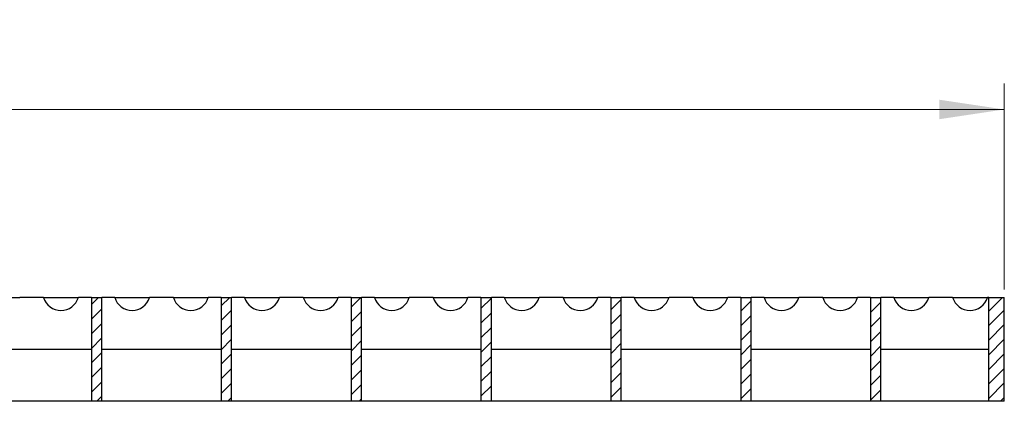
# Model space of a CAD drawing. Units: millimetres. Extents: x 0 to 420, y 0 to 297.
# Drawn here: x 308 to 346, y 219 to 234 of the extents above; entities that cross this region are included whole.
import ezdxf

# ---------------------------------------------------------------- set-up
doc = ezdxf.new("R2010")
doc.units = ezdxf.units.MM
doc.styles.add('SLDTEXTSTYLE0', font='TXT', dxfattribs={"width": 0.605})
doc.dimstyles.new('SLDDIMSTYLE1', dxfattribs={"dimtxt": 2.568319, "dimasz": 2.5, "dimexe": 0, "dimexo": 0.0625, "dimgap": 0.64208, "dimtad": 1, "dimlfac": 5, "dimrnd": 1e-09, "dimzin": 12, "dimdsep": 46, "dimtxsty": 'SLDTEXTSTYLE0', "dimsah": 1, "dimcen": 0.09, "dimadec": 0, "dimazin": 3, "dimtfac": 1, "dimtdec": 3, "dimtofl": 0, "dimtmove": 0, "dimatfit": 3, "dimfxl": 0, "dimfrac": 2, "dimtolj": 1, "dimtzin": 12, "dimarcsym": 0})

# ---------------------------------------------------------------- blocks, each defined once
blk = doc.blocks.new('_D_5')
at = {"color": 7, "linetype": 'Continuous', "lineweight": 0}
for p, q in [((145.902, 223.672), (145.902, 231.612)), ((345.802, 223.672), (345.802, 231.612)), ((145.902, 230.612), (345.802, 230.612))]:
    blk.add_line(p, q, dxfattribs=at)
at = {"color": 7, "linetype": 'Continuous', "lineweight": 18}
for points in [[(145.902, 230.612), (148.402, 230.237), (148.402, 230.987)], [(345.802, 230.612), (343.302, 230.987), (343.302, 230.237)]]:
    blk.add_solid(points, dxfattribs=at)
at = {"color": 7, "linetype": 'Continuous', "lineweight": 18, "insert": (241.443, 234.022), "char_height": 2.6458, "attachment_point": 1, "style": 'SLDTEXTSTYLE0'}
blk.add_mtext('999.5', dxfattribs=at)

msp = doc.modelspace()

# ---------------------------------------------------------------- hatches: boundary and pattern name
at = {"linetype": 'Continuous', "lineweight": 18}
h = msp.add_hatch(dxfattribs=at)
h.set_pattern_fill('ANSI31', scale=0.125, style=0)
h.paths.add_polyline_path([(310.6523, 219.3716), (311.0523, 219.3716), (311.0523, 223.3716), (310.6523, 223.3716)], flags=0)
h = msp.add_hatch(dxfattribs=at)
h.set_pattern_fill('ANSI31', scale=0.125, style=0)
h.paths.add_polyline_path([(310.6523, 219.3716), (311.0523, 219.3716), (311.0523, 223.3716), (310.6523, 223.3716)], flags=0)
h = msp.add_hatch(dxfattribs=at)
h.set_pattern_fill('ANSI31', scale=0.125, style=0)
h.paths.add_polyline_path([(310.6523, 219.3716), (311.0523, 219.3716), (311.0523, 223.3716), (310.6523, 223.3716)], flags=0)
h = msp.add_hatch(dxfattribs=at)
h.set_pattern_fill('ANSI31', scale=0.125, style=0)
h.paths.add_polyline_path([(310.6523, 219.3716), (311.0523, 219.3716), (311.0523, 223.3716), (310.6523, 223.3716)], flags=0)
h = msp.add_hatch(dxfattribs=at)
h.set_pattern_fill('ANSI31', scale=0.125, style=0)
h.paths.add_polyline_path([(310.6523, 219.3716), (311.0523, 219.3716), (311.0523, 223.3716), (310.6523, 223.3716)], flags=0)
h = msp.add_hatch(dxfattribs=at)
h.set_pattern_fill('ANSI31', scale=0.125, style=0)
h.paths.add_polyline_path([(310.6523, 219.3716), (311.0523, 219.3716), (311.0523, 223.3716), (310.6523, 223.3716)], flags=0)
h = msp.add_hatch(dxfattribs=at)
h.set_pattern_fill('ANSI31', scale=0.125, style=0)
h.paths.add_polyline_path([(310.6523, 219.3716), (311.0523, 219.3716), (311.0523, 223.3716), (310.6523, 223.3716)], flags=0)
h = msp.add_hatch(dxfattribs=at)
h.set_pattern_fill('ANSI31', scale=0.125, style=0)
h.paths.add_polyline_path([(315.6523, 219.3716), (316.0523, 219.3716), (316.0523, 223.3716), (315.6523, 223.3716)], flags=0)
h = msp.add_hatch(dxfattribs=at)
h.set_pattern_fill('ANSI31', scale=0.125, style=0)
h.paths.add_polyline_path([(315.6523, 219.3716), (316.0523, 219.3716), (316.0523, 223.3716), (315.6523, 223.3716)], flags=0)
h = msp.add_hatch(dxfattribs=at)
h.set_pattern_fill('ANSI31', scale=0.125, style=0)
h.paths.add_polyline_path([(315.6523, 219.3716), (316.0523, 219.3716), (316.0523, 223.3716), (315.6523, 223.3716)], flags=0)
h = msp.add_hatch(dxfattribs=at)
h.set_pattern_fill('ANSI31', scale=0.125, style=0)
h.paths.add_polyline_path([(315.6523, 219.3716), (316.0523, 219.3716), (316.0523, 223.3716), (315.6523, 223.3716)], flags=0)
h = msp.add_hatch(dxfattribs=at)
h.set_pattern_fill('ANSI31', scale=0.125, style=0)
h.paths.add_polyline_path([(315.6523, 219.3716), (316.0523, 219.3716), (316.0523, 223.3716), (315.6523, 223.3716)], flags=0)
h = msp.add_hatch(dxfattribs=at)
h.set_pattern_fill('ANSI31', scale=0.125, style=0)
h.paths.add_polyline_path([(315.6523, 219.3716), (316.0523, 219.3716), (316.0523, 223.3716), (315.6523, 223.3716)], flags=0)
h = msp.add_hatch(dxfattribs=at)
h.set_pattern_fill('ANSI31', scale=0.125, style=0)
h.paths.add_polyline_path([(320.6523, 219.3716), (321.0523, 219.3716), (321.0523, 223.3716), (320.6523, 223.3716)], flags=0)
h = msp.add_hatch(dxfattribs=at)
h.set_pattern_fill('ANSI31', scale=0.125, style=0)
h.paths.add_polyline_path([(320.6523, 219.3716), (321.0523, 219.3716), (321.0523, 223.3716), (320.6523, 223.3716)], flags=0)
h = msp.add_hatch(dxfattribs=at)
h.set_pattern_fill('ANSI31', scale=0.125, style=0)
h.paths.add_polyline_path([(320.6523, 219.3716), (321.0523, 219.3716), (321.0523, 223.3716), (320.6523, 223.3716)], flags=0)
h = msp.add_hatch(dxfattribs=at)
h.set_pattern_fill('ANSI31', scale=0.125, style=0)
h.paths.add_polyline_path([(320.6523, 219.3716), (321.0523, 219.3716), (321.0523, 223.3716), (320.6523, 223.3716)], flags=0)
h = msp.add_hatch(dxfattribs=at)
h.set_pattern_fill('ANSI31', scale=0.125, style=0)
h.paths.add_polyline_path([(320.6523, 219.3716), (321.0523, 219.3716), (321.0523, 223.3716), (320.6523, 223.3716)], flags=0)
h = msp.add_hatch(dxfattribs=at)
h.set_pattern_fill('ANSI31', scale=0.125, style=0)
h.paths.add_polyline_path([(325.6523, 219.3716), (326.0523, 219.3716), (326.0523, 223.3716), (325.6523, 223.3716)], flags=0)
h = msp.add_hatch(dxfattribs=at)
h.set_pattern_fill('ANSI31', scale=0.125, style=0)
h.paths.add_polyline_path([(325.6523, 219.3716), (326.0523, 219.3716), (326.0523, 223.3716), (325.6523, 223.3716)], flags=0)
h = msp.add_hatch(dxfattribs=at)
h.set_pattern_fill('ANSI31', scale=0.125, style=0)
h.paths.add_polyline_path([(325.6523, 219.3716), (326.0523, 219.3716), (326.0523, 223.3716), (325.6523, 223.3716)], flags=0)
h = msp.add_hatch(dxfattribs=at)
h.set_pattern_fill('ANSI31', scale=0.125, style=0)
h.paths.add_polyline_path([(325.6523, 219.3716), (326.0523, 219.3716), (326.0523, 223.3716), (325.6523, 223.3716)], flags=0)
h = msp.add_hatch(dxfattribs=at)
h.set_pattern_fill('ANSI31', scale=0.125, style=0)
h.paths.add_polyline_path([(330.6523, 219.3716), (331.0523, 219.3716), (331.0523, 223.3716), (330.6523, 223.3716)], flags=0)
h = msp.add_hatch(dxfattribs=at)
h.set_pattern_fill('ANSI31', scale=0.125, style=0)
h.paths.add_polyline_path([(330.6523, 219.3716), (331.0523, 219.3716), (331.0523, 223.3716), (330.6523, 223.3716)], flags=0)
h = msp.add_hatch(dxfattribs=at)
h.set_pattern_fill('ANSI31', scale=0.125, style=0)
h.paths.add_polyline_path([(330.6523, 219.3716), (331.0523, 219.3716), (331.0523, 223.3716), (330.6523, 223.3716)], flags=0)
h = msp.add_hatch(dxfattribs=at)
h.set_pattern_fill('ANSI31', scale=0.125, style=0)
h.paths.add_polyline_path([(335.6523, 219.3716), (336.0523, 219.3716), (336.0523, 223.3716), (335.6523, 223.3716)], flags=0)
h = msp.add_hatch(dxfattribs=at)
h.set_pattern_fill('ANSI31', scale=0.125, style=0)
h.paths.add_polyline_path([(335.6523, 219.3716), (336.0523, 219.3716), (336.0523, 223.3716), (335.6523, 223.3716)], flags=0)
h = msp.add_hatch(dxfattribs=at)
h.set_pattern_fill('ANSI31', scale=0.125, style=0)
h.paths.add_polyline_path([(340.6523, 219.3716), (341.0523, 219.3716), (341.0523, 223.3716), (340.6523, 223.3716)], flags=0)
h = msp.add_hatch(dxfattribs=at)
h.set_pattern_fill('ANSI31', scale=0.125, style=0)
h.paths.add_polyline_path([(345.2023, 223.3716), (345.2023, 219.3716), (345.8023, 219.3716), (345.8023, 223.3716)], flags=0)

# ---------------------------------------------------------------- linework, layer by layer
at = {"color": 7, "linetype": 'Continuous', "lineweight": 25}
for p, q in [((306.5515, 223.3716), (307.8931, 223.3716)), ((308.8115, 223.3716), (307.8931, 223.3716)), ((308.8115, 223.3716), (310.1531, 223.3716)), ((310.6523, 223.3716), (310.1531, 223.3716)), ((310.6523, 223.3716), (311.0523, 223.3716)), ((310.6523, 223.3716), (310.6523, 219.3716)), ((310.6523, 223.3716), (311.0523, 223.3716)), ((310.6523, 223.3716), (310.6523, 219.3716)), ((310.6523, 223.3716), (311.0523, 223.3716)), ((310.6523, 223.3716), (310.6523, 219.3716)), ((310.6523, 223.3716), (311.0523, 223.3716)), ((310.6523, 223.3716), (310.6523, 219.3716)), ((310.6523, 223.3716), (311.0523, 223.3716)), ((310.6523, 223.3716), (310.6523, 219.3716)), ((310.6523, 223.3716), (311.0523, 223.3716)), ((310.6523, 223.3716), (310.6523, 219.3716)), ((310.6523, 223.3716), (311.0523, 223.3716)), ((310.6523, 223.3716), (310.6523, 219.3716)), ((311.5515, 223.3716), (311.0523, 223.3716)), ((311.0523, 219.3716), (311.0523, 223.3716)), ((311.0523, 219.3716), (311.0523, 223.3716)), ((311.0523, 219.3716), (311.0523, 223.3716)), ((311.0523, 219.3716), (311.0523, 223.3716)), ((311.0523, 219.3716), (311.0523, 223.3716)), ((311.0523, 219.3716), (311.0523, 223.3716)), ((311.0523, 219.3716), (311.0523, 223.3716)), ((311.5515, 223.3716), (312.8931, 223.3716)), ((313.8115, 223.3716), (312.8931, 223.3716)), ((313.8115, 223.3716), (315.1531, 223.3716)), ((315.6523, 223.3716), (315.1531, 223.3716)), ((315.6523, 223.3716), (316.0523, 223.3716)), ((315.6523, 223.3716), (315.6523, 219.3716)), ((315.6523, 223.3716), (316.0523, 223.3716)), ((315.6523, 223.3716), (315.6523, 219.3716)), ((315.6523, 223.3716), (316.0523, 223.3716)), ((315.6523, 223.3716), (315.6523, 219.3716)), ((315.6523, 223.3716), (316.0523, 223.3716)), ((315.6523, 223.3716), (315.6523, 219.3716)), ((315.6523, 223.3716), (316.0523, 223.3716)), ((315.6523, 223.3716), (315.6523, 219.3716)), ((315.6523, 223.3716), (316.0523, 223.3716)), ((315.6523, 223.3716), (315.6523, 219.3716)), ((316.5515, 223.3716), (316.0523, 223.3716)), ((316.0523, 219.3716), (316.0523, 223.3716)), ((316.0523, 219.3716), (316.0523, 223.3716)), ((316.0523, 219.3716), (316.0523, 223.3716)), ((316.0523, 219.3716), (316.0523, 223.3716)), ((316.0523, 219.3716), (316.0523, 223.3716)), ((316.0523, 219.3716), (316.0523, 223.3716)), ((316.5515, 223.3716), (317.8931, 223.3716)), ((318.8115, 223.3716), (317.8931, 223.3716)), ((318.8115, 223.3716), (320.1531, 223.3716)), ((320.6523, 223.3716), (320.1531, 223.3716)), ((320.6523, 223.3716), (320.6523, 219.3716)), ((320.6523, 223.3716), (321.0523, 223.3716)), ((320.6523, 223.3716), (321.0523, 223.3716)), ((320.6523, 223.3716), (320.6523, 219.3716)), ((320.6523, 223.3716), (320.6523, 219.3716)), ((320.6523, 223.3716), (321.0523, 223.3716)), ((320.6523, 223.3716), (321.0523, 223.3716)), ((320.6523, 223.3716), (320.6523, 219.3716)), ((320.6523, 223.3716), (321.0523, 223.3716)), ((320.6523, 223.3716), (320.6523, 219.3716)), ((321.5515, 223.3716), (321.0523, 223.3716)), ((321.0523, 219.3716), (321.0523, 223.3716)), ((321.0523, 219.3716), (321.0523, 223.3716)), ((321.0523, 219.3716), (321.0523, 223.3716)), ((321.0523, 219.3716), (321.0523, 223.3716)), ((321.0523, 219.3716), (321.0523, 223.3716)), ((321.5515, 223.3716), (322.8931, 223.3716)), ((323.8115, 223.3716), (322.8931, 223.3716)), ((323.8115, 223.3716), (325.1531, 223.3716)), ((325.6523, 223.3716), (325.1531, 223.3716)), ((325.6523, 223.3716), (326.0523, 223.3716)), ((325.6523, 223.3716), (325.6523, 219.3716)), ((325.6523, 223.3716), (326.0523, 223.3716)), ((325.6523, 223.3716), (325.6523, 219.3716)), ((325.6523, 223.3716), (326.0523, 223.3716)), ((325.6523, 223.3716), (325.6523, 219.3716)), ((325.6523, 223.3716), (326.0523, 223.3716)), ((325.6523, 223.3716), (325.6523, 219.3716)), ((326.5515, 223.3716), (326.0523, 223.3716)), ((326.0523, 219.3716), (326.0523, 223.3716)), ((326.0523, 219.3716), (326.0523, 223.3716)), ((326.0523, 219.3716), (326.0523, 223.3716)), ((326.0523, 219.3716), (326.0523, 223.3716)), ((326.5515, 223.3716), (327.8931, 223.3716)), ((328.8115, 223.3716), (327.8931, 223.3716)), ((328.8115, 223.3716), (330.1531, 223.3716)), ((330.6523, 223.3716), (330.1531, 223.3716)), ((330.6523, 223.3716), (330.6523, 219.3716)), ((330.6523, 223.3716), (331.0523, 223.3716)), ((330.6523, 223.3716), (331.0523, 223.3716)), ((330.6523, 223.3716), (330.6523, 219.3716)), ((330.6523, 223.3716), (331.0523, 223.3716)), ((330.6523, 223.3716), (330.6523, 219.3716)), ((331.5515, 223.3716), (331.0523, 223.3716)), ((331.0523, 219.3716), (331.0523, 223.3716)), ((331.0523, 219.3716), (331.0523, 223.3716)), ((331.0523, 219.3716), (331.0523, 223.3716)), ((331.5515, 223.3716), (332.8931, 223.3716)), ((333.8115, 223.3716), (332.8931, 223.3716)), ((333.8115, 223.3716), (335.1531, 223.3716)), ((335.6523, 223.3716), (335.1531, 223.3716)), ((335.6523, 223.3716), (336.0523, 223.3716)), ((335.6523, 223.3716), (335.6523, 219.3716)), ((335.6523, 223.3716), (336.0523, 223.3716)), ((335.6523, 223.3716), (335.6523, 219.3716)), ((336.5515, 223.3716), (336.0523, 223.3716)), ((336.0523, 219.3716), (336.0523, 223.3716)), ((336.0523, 219.3716), (336.0523, 223.3716)), ((336.5515, 223.3716), (337.8931, 223.3716)), ((338.8115, 223.3716), (337.8931, 223.3716)), ((338.8115, 223.3716), (340.1531, 223.3716)), ((340.6523, 223.3716), (340.1531, 223.3716)), ((340.6523, 223.3716), (341.0523, 223.3716)), ((340.6523, 223.3716), (340.6523, 219.3716)), ((341.5515, 223.3716), (341.0523, 223.3716)), ((341.0523, 219.3716), (341.0523, 223.3716)), ((341.5515, 223.3716), (342.8931, 223.3716)), ((343.8115, 223.3716), (342.8931, 223.3716)), ((343.8115, 223.3716), (345.1531, 223.3716)), ((345.2023, 223.3716), (345.1531, 223.3716)), ((345.2023, 223.3716), (345.8023, 223.3716)), ((345.2023, 219.3716), (345.2023, 223.3716)), ((345.8023, 219.3716), (345.8023, 223.3716)), ((310.6523, 221.3716), (306.0523, 221.3716)), ((315.6523, 221.3716), (311.0523, 221.3716)), ((320.6523, 221.3716), (316.0523, 221.3716)), ((325.6523, 221.3716), (321.0523, 221.3716)), ((330.6523, 221.3716), (326.0523, 221.3716)), ((335.6523, 221.3716), (331.0523, 221.3716)), ((340.6523, 221.3716), (336.0523, 221.3716)), ((345.2023, 221.3716), (341.0523, 221.3716)), ((310.6523, 219.3716), (306.0523, 219.3716)), ((311.0523, 219.3716), (310.6523, 219.3716)), ((311.0523, 219.3716), (310.6523, 219.3716)), ((311.0523, 219.3716), (310.6523, 219.3716)), ((311.0523, 219.3716), (310.6523, 219.3716)), ((311.0523, 219.3716), (310.6523, 219.3716)), ((311.0523, 219.3716), (310.6523, 219.3716)), ((311.0523, 219.3716), (310.6523, 219.3716)), ((315.6523, 219.3716), (311.0523, 219.3716)), ((316.0523, 219.3716), (315.6523, 219.3716)), ((316.0523, 219.3716), (315.6523, 219.3716)), ((316.0523, 219.3716), (315.6523, 219.3716)), ((316.0523, 219.3716), (315.6523, 219.3716)), ((316.0523, 219.3716), (315.6523, 219.3716)), ((316.0523, 219.3716), (315.6523, 219.3716)), ((320.6523, 219.3716), (316.0523, 219.3716)), ((321.0523, 219.3716), (320.6523, 219.3716)), ((321.0523, 219.3716), (320.6523, 219.3716)), ((321.0523, 219.3716), (320.6523, 219.3716)), ((321.0523, 219.3716), (320.6523, 219.3716)), ((321.0523, 219.3716), (320.6523, 219.3716)), ((325.6523, 219.3716), (321.0523, 219.3716)), ((326.0523, 219.3716), (325.6523, 219.3716)), ((326.0523, 219.3716), (325.6523, 219.3716)), ((326.0523, 219.3716), (325.6523, 219.3716)), ((326.0523, 219.3716), (325.6523, 219.3716)), ((330.6523, 219.3716), (326.0523, 219.3716)), ((331.0523, 219.3716), (330.6523, 219.3716)), ((331.0523, 219.3716), (330.6523, 219.3716)), ((331.0523, 219.3716), (330.6523, 219.3716)), ((335.6523, 219.3716), (331.0523, 219.3716)), ((336.0523, 219.3716), (335.6523, 219.3716)), ((336.0523, 219.3716), (335.6523, 219.3716)), ((340.6523, 219.3716), (336.0523, 219.3716)), ((341.0523, 219.3716), (340.6523, 219.3716)), ((345.2023, 219.3716), (341.0523, 219.3716)), ((345.8023, 219.3716), (345.2023, 219.3716))]:
    msp.add_line(p, q, dxfattribs=at)
for centre in [(309.4823, 223.5716), (312.2223, 223.5716), (314.4823, 223.5716), (317.2223, 223.5716), (319.4823, 223.5716), (322.2223, 223.5716), (324.4823, 223.5716), (327.2223, 223.5716), (329.4823, 223.5716), (332.2223, 223.5716), (334.4823, 223.5716), (337.2223, 223.5716), (339.4823, 223.5716), (342.2223, 223.5716), (344.4823, 223.5716)]:
    msp.add_arc(centre, 0.7, 196.60155, 343.39845, dxfattribs=at)

# ---------------------------------------------------------------- dimensions: what is measured, and where the dimension line sits
at = {"color": 7, "linetype": 'Continuous', "lineweight": 18}
dim = msp.add_linear_dim(base=(345.8023, 230.6116), p1=(145.9023, 223.3716), p2=(345.8023, 223.3716), dimstyle='SLDDIMSTYLE1', dxfattribs=at)
dim.commit()
dim.dimension.update_dxf_attribs({"geometry": '_D_5', "text_midpoint": (245.8523, 230.6116), "dimtype": 160})

doc.saveas('drawing.dxf')
